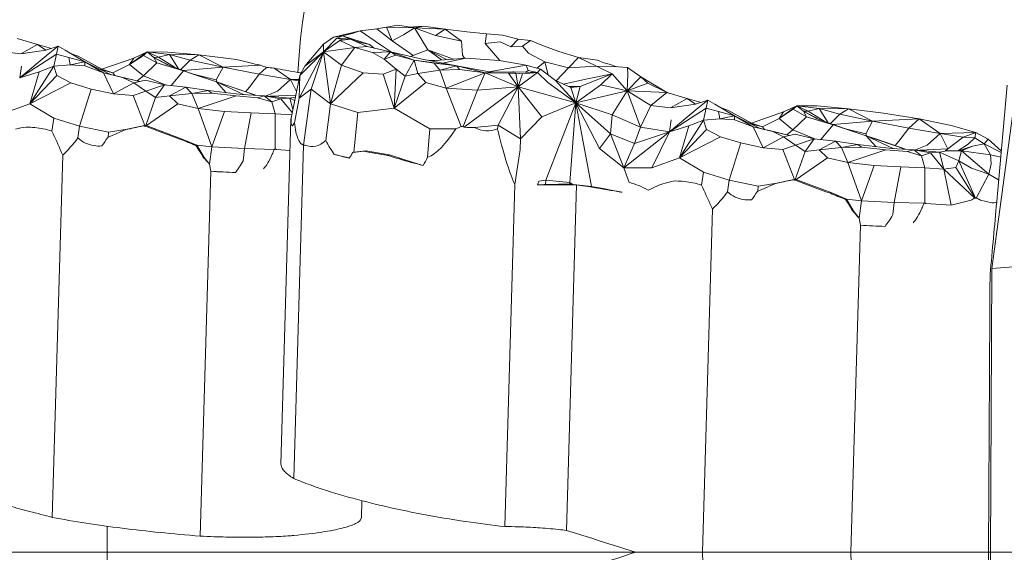
# Model space of a CAD drawing. Units: millimetres. Extents: x 38636 to 153535, y -3073 to 10955.
# Drawn here: x 52194 to 52442, y 3278 to 3412 of the extents above; entities that cross this region are included whole.
import ezdxf

# ---------------------------------------------------------------- set-up
doc = ezdxf.new("R2010")
doc.units = ezdxf.units.MM

# ---------------------------------------------------------------- blocks, each defined once
blk = doc.blocks.new('A$C2554226A')
at = {"color": 0, "linetype": 'Continuous', "lineweight": 0}
for p, q in [((79832, 46659.36), (79829, 46658.92)), ((79829.51, 46658.98), (79832, 46659.36)), ((79832, 46659.36), (79834.79, 46659.89)), ((79833.41, 46655.93), (79832, 46659.36)), ((79832, 46659.36), (79839.05, 46659.2)), ((79839.05, 46659.2), (79834.79, 46659.89)), ((79836.29, 46657.47), (79839.05, 46659.2)), ((79837.57, 46659.44), (79841.32, 46659.69)), ((79841.32, 46659.69), (79839.05, 46659.2)), ((79839.05, 46659.2), (79844.29, 46657.32)), ((79842.38, 46653.74), (79839.05, 46659.2)), ((79846.74, 46658.87), (79839.05, 46659.2)), ((79846.74, 46658.87), (79841.32, 46659.69)), ((79818.61, 46656.91), (79816.12, 46655.1)), ((79816.12, 46653.16), (79819.51, 46656.64)), ((79825.31, 46658.46), (79818.61, 46656.91)), ((79820.93, 46657.18), (79818.61, 46656.91)), ((79819.51, 46656.64), (79820.93, 46657.18)), ((79821.01, 46656.23), (79819.51, 46656.64)), ((79822.93, 46656.39), (79819.51, 46656.64)), ((79823.33, 46657.81), (79820.93, 46657.18)), ((79820.93, 46657.18), (79827.67, 46655)), ((79822.93, 46656.39), (79820.93, 46657.18)), ((79823.33, 46657.81), (79825.31, 46658.46)), ((79829.51, 46658.98), (79825.31, 46658.46)), ((79830.5, 46654.97), (79825.31, 46658.46)), ((79829.51, 46658.98), (79833.41, 46655.93)), ((79836.29, 46657.47), (79833.41, 46655.93)), ((79844.29, 46657.32), (79846.74, 46658.87)), ((79850.82, 46655.92), (79844.29, 46657.32)), ((79850.82, 46655.92), (79846.74, 46658.87)), ((79846.74, 46658.87), (79852.19, 46658.2)), ((79857.17, 46657.7), (79852.19, 46658.2)), ((79857.17, 46657.7), (79856.83, 46655.28)), ((79861.19, 46657.41), (79857.17, 46657.7)), ((79861.19, 46657.41), (79865.07, 46656.39)), ((79744.19, 46655.05), (79739.03, 46656.51)), ((79740, 46652.71), (79744.19, 46655.05)), ((79744.19, 46655.05), (79746.25, 46653.61)), ((79747.67, 46654.06), (79744.19, 46655.05)), ((79746.25, 46653.61), (79749.37, 46654.59)), ((79749.37, 46654.59), (79746.88, 46652.61)), ((79748.92, 46652.57), (79749.37, 46654.59)), ((79749.37, 46654.59), (79751.12, 46653.6)), ((79816.12, 46655.1), (79811.45, 46649.63)), ((79820.26, 46656.01), (79816.12, 46653.16)), ((79816.12, 46655.1), (79816.12, 46653.16)), ((79816.12, 46653.16), (79823.99, 46654.29)), ((79820.26, 46656.01), (79822.93, 46656.39)), ((79821.01, 46656.23), (79820.26, 46656.01)), ((79820.26, 46656.01), (79823.99, 46654.29)), ((79823.99, 46654.29), (79820.63, 46649.82)), ((79822.93, 46656.39), (79821.01, 46656.23)), ((79825.08, 46655.61), (79822.93, 46656.39)), ((79822.93, 46656.39), (79827.15, 46654.52)), ((79823.99, 46654.29), (79827.15, 46654.52)), ((79823.99, 46654.29), (79828.46, 46653.03)), ((79825.08, 46655.61), (79827.67, 46655)), ((79827.15, 46654.52), (79832.95, 46653.16)), ((79828.87, 46654.12), (79827.67, 46655)), ((79830.5, 46654.97), (79833.24, 46653.09)), ((79838.69, 46652.27), (79833.41, 46655.93)), ((79850.82, 46655.92), (79851.13, 46652.37)), ((79860.54, 46655.69), (79856.83, 46655.28)), ((79856.83, 46655.28), (79860.49, 46651.01)), ((79860.54, 46655.69), (79863.26, 46654.43)), ((79863.26, 46654.43), (79865.07, 46656.39)), ((79866.17, 46654.58), (79863.26, 46654.43)), ((79868.23, 46656.02), (79865.07, 46656.39)), ((79866.17, 46654.58), (79868.23, 46656.02)), ((79866.17, 46654.58), (79867.7, 46652.85)), ((79868.23, 46656.02), (79871.06, 46654.86)), ((79875.37, 46653.25), (79871.06, 46654.86)), ((79740, 46652.71), (79734.99, 46653.28)), ((79746.88, 46652.61), (79739.68, 46646.63)), ((79739.68, 46646.63), (79748.92, 46652.57)), ((79746.25, 46653.61), (79740, 46652.71)), ((79748.92, 46652.57), (79748.26, 46649.56)), ((79752.05, 46651.79), (79748.92, 46652.57)), ((79751.12, 46653.6), (79756.06, 46650.7)), ((79756.06, 46650.7), (79752.05, 46651.79)), ((79752.41, 46649.93), (79752.05, 46651.79)), ((79754.43, 46652.1), (79752.5, 46652.79)), ((79754.43, 46652.1), (79760.36, 46648.83)), ((79760.36, 46648.83), (79768.42, 46651.64)), ((79767.29, 46650.01), (79771.79, 46653.17)), ((79767.29, 46650.01), (79770.84, 46652.31)), ((79768.42, 46651.64), (79767.29, 46650.01)), ((79771.79, 46653.17), (79768.42, 46651.64)), ((79770.84, 46652.31), (79771.79, 46653.17)), ((79770.84, 46652.31), (79774.17, 46650.44)), ((79771.79, 46653.17), (79774.6, 46651.83)), ((79771.79, 46653.17), (79773.44, 46651.81)), ((79771.79, 46653.17), (79777.37, 46652.51)), ((79776.86, 46653.15), (79771.79, 46653.17)), ((79774.6, 46651.83), (79773.44, 46651.81)), ((79777.57, 46649.69), (79773.44, 46651.81)), ((79773.44, 46651.81), (79776.86, 46649.95)), ((79774.17, 46650.44), (79773.44, 46651.81)), ((79774.6, 46651.83), (79777.37, 46652.51)), ((79774.6, 46651.83), (79778.6, 46649.32)), ((79776.86, 46653.15), (79784.73, 46652.42)), ((79779.68, 46648.93), (79777.37, 46652.51)), ((79777.37, 46652.51), (79782.61, 46651.09)), ((79784.73, 46652.42), (79777.37, 46652.51)), ((79782.61, 46651.09), (79784.73, 46652.42)), ((79790.84, 46649.33), (79784.73, 46652.42)), ((79793.57, 46651.32), (79784.73, 46652.42)), ((79816.12, 46653.16), (79810.02, 46641.58)), ((79816.12, 46653.16), (79810.14, 46647.23)), ((79811.45, 46649.63), (79816.12, 46653.16)), ((79813, 46643.84), (79816.12, 46653.16)), ((79816.12, 46653.16), (79820.63, 46649.82)), ((79816.12, 46653.16), (79817.9, 46640.08)), ((79832.95, 46653.16), (79828.46, 46653.03)), ((79831.36, 46651.34), (79828.46, 46653.03)), ((79831.36, 46651.34), (79832.95, 46653.16)), ((79831.36, 46651.34), (79834.33, 46652.36)), ((79840.95, 46651.37), (79832.95, 46653.16)), ((79832.95, 46653.16), (79838.97, 46651.07)), ((79834.33, 46652.36), (79832.95, 46653.16)), ((79838.97, 46651.07), (79834.33, 46652.36)), ((79837.99, 46652.03), (79838.69, 46652.27)), ((79842.38, 46653.74), (79838.69, 46652.27)), ((79847.07, 46651.25), (79842.38, 46653.74)), ((79845.83, 46651.15), (79842.38, 46653.74)), ((79842.38, 46653.74), (79848.79, 46651.38)), ((79843.37, 46650.95), (79851.9, 46651.63)), ((79851.9, 46651.63), (79846.06, 46650.37)), ((79851.61, 46651.61), (79851.13, 46652.37)), ((79860.32, 46651.04), (79851.9, 46651.63)), ((79871.79, 46650.66), (79867.7, 46652.85)), ((79875.37, 46653.25), (79880.31, 46651.8)), ((79880.31, 46651.8), (79877.73, 46649.18)), ((79884.81, 46649.58), (79880.31, 46651.8)), ((79885.05, 46651.13), (79880.31, 46651.8)), ((79739.68, 46646.63), (79740.12, 46649.62)), ((79742.26, 46640.12), (79748.26, 46649.56)), ((79748.26, 46649.56), (79744.56, 46648.13)), ((79748.26, 46649.56), (79752.41, 46649.93)), ((79748.26, 46649.56), (79749.04, 46647.27)), ((79752.41, 46649.93), (79756.06, 46650.7)), ((79752.41, 46649.93), (79756.05, 46649.7)), ((79756.06, 46650.7), (79756.05, 46649.7)), ((79756.05, 46649.7), (79760.78, 46647.92)), ((79762.37, 46647.54), (79756.06, 46650.7)), ((79756.06, 46650.7), (79760.78, 46647.92)), ((79767.29, 46650.01), (79763.12, 46647.93)), ((79770.8, 46647.14), (79767.29, 46650.01)), ((79774.17, 46650.44), (79770.8, 46647.14)), ((79780.87, 46648.38), (79774.17, 46650.44)), ((79776.86, 46649.95), (79783.55, 46647.52)), ((79782.61, 46651.09), (79780.25, 46648.72)), ((79790.84, 46649.33), (79780.81, 46648.52)), ((79782.61, 46651.09), (79790.84, 46649.33)), ((79790.84, 46649.33), (79789.1, 46646.13)), ((79800.29, 46649.81), (79790.84, 46649.33)), ((79799.94, 46647.58), (79790.84, 46649.33)), ((79793.57, 46651.32), (79795.01, 46651.1)), ((79801.8, 46649.27), (79799.94, 46647.58)), ((79811.45, 46649.63), (79810.14, 46647.23)), ((79820.63, 46649.82), (79817.9, 46640.08)), ((79826.08, 46647.94), (79820.63, 46649.82)), ((79831.36, 46651.34), (79834.39, 46648.83)), ((79836.65, 46647.11), (79838.97, 46651.07)), ((79849.64, 46649.67), (79838.97, 46651.07)), ((79838.97, 46651.07), (79844, 46650.38)), ((79838.97, 46651.07), (79839.88, 46647.71)), ((79840.95, 46651.37), (79849.64, 46649.67)), ((79844.1, 46651.01), (79842.52, 46651.06)), ((79843.37, 46650.95), (79843.02, 46650.97)), ((79843.3, 46650.91), (79843.37, 46650.95)), ((79844, 46650.38), (79849.64, 46649.67)), ((79845.36, 46648.55), (79844, 46650.38)), ((79849.64, 46649.67), (79845.36, 46648.55)), ((79858.32, 46648.07), (79849.64, 46649.67)), ((79849.64, 46649.67), (79856.83, 46647.88)), ((79850.35, 46648.71), (79849.64, 46649.67)), ((79867.09, 46649.88), (79857.71, 46648.19)), ((79860.32, 46651.04), (79867.09, 46649.88)), ((79867.09, 46649.88), (79867.62, 46648.53)), ((79870.68, 46648.87), (79867.09, 46649.88)), ((79871.79, 46650.66), (79869.79, 46649.12)), ((79872.63, 46647.37), (79871.79, 46650.66)), ((79871.79, 46650.66), (79877.73, 46649.18)), ((79877.73, 46649.18), (79874.68, 46645.87)), ((79884.81, 46649.58), (79877.73, 46649.18)), ((79884.81, 46649.58), (79888.72, 46647.68)), ((79890.27, 46649.43), (79884.81, 46649.58)), ((79886.64, 46650.45), (79885.05, 46651.13)), ((79886.64, 46650.45), (79887.98, 46650.09)), ((79887.98, 46650.09), (79889.9, 46649.44)), ((79892.64, 46649.29), (79890.27, 46649.43)), ((79892.64, 46649.29), (79892.66, 46647.68)), ((79892.64, 46649.29), (79895.94, 46646.89)), ((79739.68, 46646.63), (79744.56, 46648.13)), ((79744.56, 46648.13), (79742.26, 46640.12)), ((79749.04, 46647.27), (79742.26, 46640.12)), ((79752.55, 46645.37), (79749.04, 46647.27)), ((79760.36, 46648.83), (79759.58, 46648.94)), ((79759.98, 46648.74), (79763.12, 46647.93)), ((79763.12, 46647.93), (79760.36, 46648.83)), ((79769.93, 46645.73), (79760.78, 46647.92)), ((79765.56, 46646.77), (79760.78, 46647.92)), ((79760.78, 46647.92), (79763.29, 46642.6)), ((79763.12, 46647.93), (79763.61, 46647.25)), ((79769.93, 46645.73), (79765.56, 46646.77)), ((79768.42, 46645.4), (79765.56, 46646.77)), ((79769.28, 46645.89), (79770.8, 46647.14)), ((79770.8, 46647.14), (79776.5, 46644.82)), ((79777.76, 46644.69), (79780.87, 46648.38)), ((79780.87, 46648.38), (79789.21, 46645.65)), ((79783.55, 46647.52), (79780.87, 46648.38)), ((79789.1, 46646.13), (79783.38, 46647.59)), ((79789.21, 46645.65), (79783.55, 46647.52)), ((79797.47, 46644.33), (79799.94, 46647.58)), ((79799.94, 46647.58), (79807.81, 46646.2)), ((79807.81, 46646.2), (79803.69, 46649.09)), ((79810.14, 46647.23), (79807.96, 46636.52)), ((79810.02, 46641.58), (79810.14, 46647.23)), ((79817.9, 46640.08), (79826.08, 46647.94)), ((79826.08, 46647.94), (79831.11, 46647.6)), ((79834.39, 46648.83), (79831.11, 46647.6)), ((79831.11, 46647.6), (79833.94, 46639.03)), ((79833.94, 46639.03), (79834.39, 46648.83)), ((79836.65, 46647.11), (79833.94, 46639.03)), ((79834.39, 46648.83), (79836.65, 46647.11)), ((79839.88, 46647.71), (79836.65, 46647.11)), ((79845.36, 46648.55), (79839.88, 46647.71)), ((79839.88, 46647.71), (79841.83, 46645.5)), ((79845.36, 46648.55), (79850.35, 46648.71)), ((79846.98, 46644.04), (79845.36, 46648.55)), ((79846.98, 46644.04), (79856.83, 46647.88)), ((79850.35, 46648.71), (79856.83, 46647.88)), ((79856.83, 46647.88), (79854.88, 46643.58)), ((79856.83, 46647.88), (79858.32, 46648.07)), ((79862.68, 46647.84), (79856.83, 46647.88)), ((79865.07, 46644.36), (79856.83, 46647.88)), ((79863.91, 46648.14), (79858.32, 46648.07)), ((79864.54, 46647.86), (79862.68, 46647.84)), ((79862.68, 46647.84), (79865.07, 46644.36)), ((79863.74, 46648.14), (79863.97, 46648.28)), ((79863.91, 46648.14), (79869.94, 46647.98)), ((79864.54, 46647.86), (79866.23, 46647.64)), ((79865.07, 46644.36), (79864.54, 46647.86)), ((79865.07, 46644.36), (79869.94, 46647.98)), ((79865.07, 46644.36), (79866.23, 46647.64)), ((79866.23, 46647.64), (79869.94, 46647.98)), ((79867.62, 46648.53), (79866.99, 46648.06)), ((79869.94, 46647.98), (79867.62, 46648.53)), ((79870.68, 46648.87), (79869.94, 46647.98)), ((79869.94, 46647.98), (79872.59, 46645.52)), ((79874.47, 46645.96), (79870.68, 46648.87)), ((79880.73, 46644.47), (79888.72, 46647.68)), ((79888.72, 46647.68), (79882.57, 46646.39)), ((79885.88, 46644.89), (79888.72, 46647.68)), ((79888.72, 46647.68), (79892.49, 46643.4)), ((79892.66, 46647.68), (79892.49, 46643.4)), ((79892.49, 46643.4), (79895.94, 46646.89)), ((79897.71, 46645.35), (79895.94, 46646.89)), ((79895.94, 46646.89), (79901.38, 46643.6)), ((79742.26, 46640.12), (79752.55, 46645.37)), ((79752.55, 46645.37), (79757.67, 46643.83)), ((79763.29, 46642.6), (79768.42, 46645.4)), ((79768.42, 46645.4), (79771.32, 46646.04)), ((79771.45, 46643.27), (79768.42, 46645.4)), ((79776.1, 46644.87), (79771.32, 46646.04)), ((79776.1, 46644.87), (79771.45, 46643.27)), ((79773.85, 46641.7), (79776.1, 46644.87)), ((79776.1, 46644.87), (79781.51, 46644.29)), ((79777.37, 46642.1), (79781.51, 46644.29)), ((79781.51, 46644.29), (79787.14, 46643.43)), ((79783.01, 46642.71), (79781.51, 46644.29)), ((79789.28, 46645.62), (79789.1, 46646.13)), ((79789.21, 46645.65), (79791.87, 46644.76)), ((79791.64, 46642.92), (79789.21, 46645.65)), ((79799.05, 46642.27), (79789.21, 46645.65)), ((79795.99, 46642.44), (79789.21, 46645.65)), ((79791.87, 46644.76), (79799.07, 46642.27)), ((79797.47, 46644.33), (79796.46, 46643.17)), ((79807.81, 46646.2), (79804.54, 46643.31)), ((79809.94, 46646.27), (79807.81, 46646.2)), ((79809.31, 46643.18), (79807.81, 46646.2)), ((79809.87, 46645.89), (79807.81, 46646.2)), ((79841.83, 46645.5), (79833.94, 46639.03)), ((79846.98, 46644.04), (79841.83, 46645.5)), ((79851.55, 46634.23), (79865.07, 46644.36)), ((79865.07, 46644.36), (79854.88, 46643.58)), ((79860.05, 46634.75), (79865.07, 46644.36)), ((79865.07, 46644.36), (79879.58, 46640.39)), ((79865.07, 46644.36), (79871.03, 46636.86)), ((79865.07, 46644.36), (79865.71, 46631.3)), ((79879.58, 46640.39), (79872.59, 46645.52)), ((79874.47, 46645.96), (79878.34, 46644.2)), ((79879.58, 46640.39), (79874.47, 46645.96)), ((79882.57, 46646.39), (79876.39, 46645.09)), ((79877.77, 46644.46), (79880.73, 46644.47)), ((79880.73, 46644.47), (79878.21, 46644.26)), ((79880.73, 46644.47), (79878.34, 46644.2)), ((79878.34, 46644.2), (79879.58, 46640.39)), ((79885.88, 46644.89), (79879.58, 46640.39)), ((79880.73, 46644.47), (79879.58, 46640.39)), ((79892.49, 46643.4), (79885.88, 46644.89)), ((79892.49, 46643.4), (79897.71, 46645.35)), ((79897.71, 46645.35), (79902.48, 46642.93)), ((79985.68, 46617.51), (79988.18, 46644.79)), ((79757.67, 46643.83), (79754.71, 46634.47)), ((79763.29, 46642.6), (79757.67, 46643.83)), ((79768.27, 46642.23), (79763.29, 46642.6)), ((79771.45, 46643.27), (79768.27, 46642.23)), ((79768.27, 46642.23), (79771.19, 46634.67)), ((79773.85, 46641.7), (79771.38, 46634.66)), ((79771.45, 46643.27), (79773.85, 46641.7)), ((79777.37, 46642.1), (79773.85, 46641.7)), ((79777.37, 46642.1), (79783.01, 46642.71)), ((79777.37, 46642.1), (79779.51, 46640.13)), ((79787.14, 46643.43), (79783.01, 46642.71)), ((79783.01, 46642.71), (79788.03, 46642.77)), ((79784.59, 46638.9), (79783.01, 46642.71)), ((79784.59, 46638.9), (79794.15, 46642.09)), ((79795.7, 46642.45), (79787.14, 46643.43)), ((79788.03, 46642.77), (79787.14, 46643.43)), ((79788.03, 46642.77), (79794.15, 46642.09)), ((79794.15, 46642.09), (79799.54, 46641.66)), ((79795.7, 46642.45), (79801.17, 46642.15)), ((79799.54, 46641.66), (79801.17, 46642.15)), ((79807.64, 46641.5), (79801.17, 46642.15)), ((79801.17, 46642.15), (79803.11, 46640.59)), ((79805.41, 46641.4), (79801.17, 46642.15)), ((79801.66, 46642.1), (79804.54, 46643.31)), ((79809.14, 46642.31), (79802.68, 46642)), ((79807.64, 46641.5), (79809.03, 46641.79)), ((79810.02, 46641.58), (79813, 46643.84)), ((79813, 46643.84), (79811.12, 46629.73)), ((79817.9, 46640.08), (79813, 46643.84)), ((79846.98, 46644.04), (79854.88, 46643.58)), ((79846.98, 46644.04), (79850.78, 46634.41)), ((79854.88, 46643.58), (79851.24, 46634.41)), ((79879.58, 46640.39), (79892.49, 46643.4)), ((79888.79, 46637.38), (79892.49, 46643.4)), ((79902.48, 46642.93), (79892.49, 46643.4)), ((79898.45, 46639.7), (79892.49, 46643.4)), ((79892.49, 46643.4), (79895.88, 46634.28)), ((79902.48, 46642.93), (79898.45, 46639.7)), ((79901.38, 46643.6), (79903.04, 46642.77)), ((79907.64, 46641.47), (79902.48, 46642.93)), ((79990.18, 46642.04), (79984.28, 46598.71)), ((79735.27, 46637.59), (79742.26, 46640.12)), ((79742.26, 46640.12), (79748.27, 46636.48)), ((79779.51, 46640.13), (79771.61, 46634.63)), ((79784.59, 46638.9), (79779.51, 46640.13)), ((79803.11, 46640.59), (79799.54, 46641.66)), ((79803.11, 46640.59), (79805.41, 46641.4)), ((79803.11, 46640.59), (79804, 46637.58)), ((79807.64, 46641.5), (79805.41, 46641.4)), ((79805.41, 46641.4), (79808.25, 46637.95)), ((79808.86, 46640.96), (79807.64, 46641.5)), ((79808.4, 46638.71), (79807.64, 46641.5)), ((79808.81, 46635.31), (79810.02, 46641.58)), ((79816.73, 46630.92), (79817.9, 46640.08)), ((79817.9, 46640.08), (79824.72, 46637.94)), ((79871.03, 46636.86), (79879.58, 46640.39)), ((79872.07, 46620.91), (79879.58, 46640.39)), ((79878.09, 46620.34), (79879.58, 46640.39)), ((79879.58, 46640.39), (79888.79, 46637.38)), ((79879.58, 46640.39), (79888.36, 46632.54)), ((79885.6, 46628.91), (79879.58, 46640.39)), ((79879.58, 46640.39), (79883.57, 46619.3)), ((79895.88, 46634.28), (79898.45, 46639.7)), ((79903.45, 46639.13), (79898.45, 46639.7)), ((79903.45, 46639.13), (79907.64, 46641.47)), ((79909.7, 46640.04), (79903.45, 46639.13)), ((79907.64, 46641.47), (79909.7, 46640.04)), ((79911.12, 46640.49), (79907.64, 46641.47)), ((79909.7, 46640.04), (79912.83, 46641.02)), ((79912.83, 46641.02), (79910.33, 46639.04)), ((79912.38, 46639), (79912.83, 46641.02)), ((79912.83, 46641.02), (79914.58, 46640.02)), ((79914.58, 46640.02), (79919.51, 46637.13)), ((79917.89, 46638.52), (79915.96, 46639.21)), ((79930.74, 46636.44), (79935.25, 46639.59)), ((79935.25, 46639.59), (79931.88, 46638.06)), ((79934.3, 46638.73), (79935.25, 46639.59)), ((79935.25, 46639.59), (79938.05, 46638.26)), ((79935.25, 46639.59), (79936.9, 46638.24)), ((79935.25, 46639.59), (79940.82, 46638.93)), ((79940.31, 46639.58), (79935.25, 46639.59)), ((79940.31, 46639.58), (79948.18, 46638.84)), ((79784.59, 46638.9), (79791.19, 46638.19)), ((79784.59, 46638.9), (79788.05, 46629.26)), ((79791.19, 46638.19), (79788.05, 46629.26)), ((79797.89, 46637.82), (79791.19, 46638.19)), ((79796.25, 46628.88), (79797.89, 46637.82)), ((79804, 46637.58), (79797.89, 46637.82)), ((79804, 46637.58), (79803.98, 46628.74)), ((79804, 46637.58), (79808.12, 46637.33)), ((79824.72, 46637.94), (79823.76, 46627.93)), ((79833.94, 46639.03), (79824.72, 46637.94)), ((79833.94, 46639.03), (79842.9, 46633.82)), ((79865.71, 46631.3), (79871.03, 46636.86)), ((79888.36, 46632.54), (79888.79, 46637.38)), ((79895.88, 46634.28), (79888.79, 46637.38)), ((79910.33, 46639.04), (79903.14, 46633.05)), ((79903.14, 46633.05), (79912.38, 46639)), ((79912.38, 46639), (79911.71, 46635.98)), ((79915.51, 46638.21), (79912.38, 46639)), ((79919.51, 46637.13), (79915.51, 46638.21)), ((79915.87, 46636.36), (79915.51, 46638.21)), ((79915.87, 46636.36), (79919.51, 46637.13)), ((79917.89, 46638.52), (79923.81, 46635.26)), ((79925.83, 46633.97), (79919.51, 46637.13)), ((79919.51, 46637.13), (79924.24, 46634.35)), ((79919.51, 46637.13), (79919.51, 46636.12)), ((79923.81, 46635.26), (79931.88, 46638.06)), ((79930.74, 46636.44), (79934.3, 46638.73)), ((79931.88, 46638.06), (79930.74, 46636.44)), ((79937.62, 46636.87), (79934.25, 46633.56)), ((79934.3, 46638.73), (79937.62, 46636.87)), ((79938.05, 46638.26), (79936.9, 46638.24)), ((79941.02, 46636.12), (79936.9, 46638.24)), ((79936.9, 46638.24), (79940.31, 46636.37)), ((79937.62, 46636.87), (79936.9, 46638.24)), ((79944.32, 46634.81), (79937.62, 46636.87)), ((79938.05, 46638.26), (79940.82, 46638.93)), ((79938.05, 46638.26), (79942.06, 46635.74)), ((79943.13, 46635.35), (79940.82, 46638.93)), ((79940.82, 46638.93), (79946.06, 46637.52)), ((79948.18, 46638.84), (79940.82, 46638.93)), ((79946.06, 46637.52), (79943.71, 46635.14)), ((79946.06, 46637.52), (79948.18, 46638.84)), ((79946.06, 46637.52), (79954.29, 46635.76)), ((79954.29, 46635.76), (79948.18, 46638.84)), ((79957.03, 46637.75), (79948.18, 46638.84)), ((79957.03, 46637.75), (79965.96, 46636.35)), ((79748.27, 46636.48), (79747.76, 46633.24)), ((79754.71, 46634.47), (79748.27, 46636.48)), ((79754.33, 46631.54), (79754.71, 46634.47)), ((79754.71, 46634.47), (79762.05, 46633)), ((79771.05, 46634.65), (79766.72, 46633.71)), ((79770.75, 46634.56), (79771.19, 46634.67)), ((79770.86, 46634.55), (79771.29, 46634.65)), ((79770.94, 46634.55), (79771.38, 46634.66)), ((79771.03, 46634.53), (79771.47, 46634.64)), ((79771.05, 46634.65), (79771.19, 46634.67)), ((79771.17, 46634.52), (79771.61, 46634.63)), ((79771.29, 46634.65), (79771.19, 46634.67)), ((79771.29, 46634.65), (79771.38, 46634.66)), ((79771.47, 46634.64), (79771.38, 46634.66)), ((79771.47, 46634.64), (79771.61, 46634.63)), ((79771.77, 46634.57), (79771.61, 46634.63)), ((79771.77, 46634.57), (79780.58, 46631.26)), ((79805.41, 46549.43), (79807.94, 46636.17)), ((79854.14, 46634.15), (79860.05, 46634.75)), ((79860.05, 46634.75), (79859.89, 46633.86)), ((79865.71, 46631.3), (79860.05, 46634.75)), ((79895.88, 46634.28), (79894.37, 46630.14)), ((79903.14, 46633.05), (79895.88, 46634.28)), ((79903.14, 46633.05), (79903.57, 46636.05)), ((79903.14, 46633.05), (79908.02, 46634.55)), ((79905.71, 46626.54), (79911.71, 46635.98)), ((79908.02, 46634.55), (79905.71, 46626.54)), ((79911.71, 46635.98), (79908.02, 46634.55)), ((79911.71, 46635.98), (79915.87, 46636.36)), ((79911.71, 46635.98), (79912.5, 46633.69)), ((79915.87, 46636.36), (79919.51, 46636.12)), ((79919.51, 46636.12), (79924.24, 46634.35)), ((79923.81, 46635.26), (79923.03, 46635.37)), ((79923.43, 46635.17), (79926.58, 46634.36)), ((79926.58, 46634.36), (79923.81, 46635.26)), ((79933.38, 46632.16), (79924.24, 46634.35)), ((79929.01, 46633.2), (79924.24, 46634.35)), ((79924.24, 46634.35), (79926.75, 46629.03)), ((79930.74, 46636.44), (79926.58, 46634.36)), ((79926.58, 46634.36), (79927.06, 46633.67)), ((79934.25, 46633.56), (79930.74, 46636.44)), ((79940.31, 46636.37), (79947, 46633.95)), ((79941.22, 46631.12), (79944.32, 46634.81)), ((79954.29, 46635.76), (79944.26, 46634.94)), ((79944.32, 46634.81), (79952.66, 46632.07)), ((79947, 46633.95), (79944.32, 46634.81)), ((79954.29, 46635.76), (79952.55, 46632.56)), ((79965.96, 46636.35), (79954.29, 46635.76)), ((79963.4, 46634.01), (79954.29, 46635.76)), ((79965.96, 46636.35), (79963.4, 46634.01)), ((79971.26, 46632.63), (79965.96, 46636.35)), ((79974.09, 46634.69), (79965.96, 46636.35)), ((79974.09, 46634.69), (79980.27, 46632.93)), ((79762.05, 46633), (79761.92, 46631.67)), ((79766.72, 46633.71), (79762.05, 46633)), ((79766.4, 46633.63), (79766.72, 46633.71)), ((79842.9, 46633.82), (79842.33, 46626.66)), ((79849.39, 46633.83), (79842.9, 46633.82)), ((79888.36, 46632.54), (79885.6, 46628.91)), ((79894.37, 46630.14), (79888.36, 46632.54)), ((79891.67, 46624.02), (79888.36, 46632.54)), ((79903.14, 46633.05), (79891.67, 46624.02)), ((79894.37, 46630.14), (79903.14, 46633.05)), ((79898.73, 46624.02), (79903.14, 46633.05)), ((79912.5, 46633.69), (79905.71, 46626.54)), ((79905.71, 46626.54), (79916, 46631.8)), ((79916, 46631.8), (79912.5, 46633.69)), ((79916, 46631.8), (79921.12, 46630.26)), ((79926.75, 46629.03), (79931.88, 46631.82)), ((79933.38, 46632.16), (79929.01, 46633.2)), ((79931.88, 46631.82), (79929.01, 46633.2)), ((79931.88, 46631.82), (79934.77, 46632.46)), ((79934.91, 46629.7), (79931.88, 46631.82)), ((79932.73, 46632.31), (79934.25, 46633.56)), ((79934.25, 46633.56), (79939.95, 46631.25)), ((79939.56, 46631.29), (79934.77, 46632.46)), ((79952.55, 46632.56), (79946.83, 46634.01)), ((79952.66, 46632.07), (79947, 46633.95)), ((79952.74, 46632.05), (79952.55, 46632.56)), ((79952.66, 46632.07), (79955.33, 46631.19)), ((79955.09, 46629.34), (79952.66, 46632.07)), ((79962.51, 46628.69), (79952.66, 46632.07)), ((79959.44, 46628.86), (79952.66, 46632.07)), ((79960.92, 46630.75), (79963.4, 46634.01)), ((79963.4, 46634.01), (79971.26, 46632.63)), ((79971.26, 46632.63), (79968, 46629.73)), ((79980.27, 46632.93), (79971.26, 46632.63)), ((79973.19, 46628.77), (79971.26, 46632.63)), ((79977.08, 46631.75), (79971.26, 46632.63)), ((79980.27, 46632.93), (79977.08, 46631.75)), ((79980.27, 46632.93), (79980.02, 46631.52)), ((79983.32, 46631.23), (79980.27, 46632.93)), ((79780.58, 46631.26), (79784.22, 46629.69)), ((79784.01, 46629.64), (79784.22, 46629.69)), ((79788.05, 46629.26), (79784.22, 46629.69)), ((79786.07, 46626.6), (79784.22, 46629.69)), ((79808.67, 46545.83), (79811.12, 46629.73)), ((79810.77, 46629.92), (79810.38, 46630.13)), ((79811.12, 46629.73), (79810.77, 46629.92)), ((79865.62, 46628.53), (79865.71, 46631.3)), ((79891.67, 46624.02), (79894.37, 46630.14)), ((79921.12, 46630.26), (79918.16, 46620.9)), ((79926.75, 46629.03), (79921.12, 46630.26)), ((79934.91, 46629.7), (79931.72, 46628.66)), ((79939.56, 46631.29), (79934.91, 46629.7)), ((79934.91, 46629.7), (79937.31, 46628.12)), ((79937.31, 46628.12), (79939.56, 46631.29)), ((79939.56, 46631.29), (79944.97, 46630.72)), ((79940.82, 46628.53), (79944.97, 46630.72)), ((79944.97, 46630.72), (79950.59, 46629.86)), ((79946.47, 46629.13), (79944.97, 46630.72)), ((79950.59, 46629.86), (79946.47, 46629.13)), ((79959.15, 46628.88), (79950.59, 46629.86)), ((79951.48, 46629.19), (79950.59, 46629.86)), ((79955.33, 46631.19), (79962.52, 46628.69)), ((79960.92, 46630.75), (79959.92, 46629.59)), ((79965.11, 46628.53), (79968, 46629.73)), ((79973.19, 46628.77), (79977.08, 46631.75)), ((79975.71, 46628.32), (79978.34, 46629.95)), ((79975.87, 46628.32), (79979.45, 46629.42)), ((79979.45, 46629.42), (79976.62, 46628.32)), ((79980.02, 46631.52), (79977.08, 46631.75)), ((79980.02, 46631.52), (79978.34, 46629.95)), ((79979.45, 46629.42), (79982.36, 46630.07)), ((79982.36, 46630.07), (79980.02, 46631.52)), ((79983.32, 46631.23), (79982.36, 46630.07)), ((79983.96, 46627.32), (79982.36, 46630.07)), ((79982.36, 46630.07), (79986.63, 46627.83)), ((79986.67, 46628.27), (79983.32, 46631.23)), ((79747.87, 46536.07), (79750.53, 46627.21)), ((79787.46, 46624.95), (79788.05, 46629.26)), ((79788.05, 46629.26), (79796.25, 46628.88)), ((79796.25, 46628.88), (79795.93, 46625.8)), ((79803.76, 46628.66), (79796.25, 46628.88)), ((79804.22, 46628.63), (79807.71, 46628.37)), ((79822.17, 46626.61), (79818.81, 46627.4)), ((79823.53, 46627.88), (79823.76, 46627.93)), ((79826.77, 46628.27), (79823.76, 46627.93)), ((79826.35, 46628.18), (79826.77, 46628.27)), ((79832.73, 46627.26), (79826.77, 46628.27)), ((79832.22, 46627.15), (79832.73, 46627.26)), ((79832.73, 46627.26), (79838.44, 46625.42)), ((79885.6, 46628.91), (79891.67, 46624.02)), ((79931.72, 46628.66), (79926.75, 46629.03)), ((79931.72, 46628.66), (79934.64, 46621.09)), ((79937.31, 46628.12), (79934.83, 46621.08)), ((79940.82, 46628.53), (79937.31, 46628.12)), ((79940.82, 46628.53), (79946.47, 46629.13)), ((79940.82, 46628.53), (79942.97, 46626.56)), ((79946.47, 46629.13), (79951.48, 46629.19)), ((79948.05, 46625.32), (79946.47, 46629.13)), ((79948.05, 46625.32), (79957.61, 46628.52)), ((79951.48, 46629.19), (79957.61, 46628.52)), ((79957.61, 46628.52), (79962.99, 46628.09)), ((79959.15, 46628.88), (79964.62, 46628.58)), ((79962.99, 46628.09), (79964.62, 46628.58)), ((79966.56, 46627.01), (79962.99, 46628.09)), ((79971.09, 46627.93), (79964.62, 46628.58)), ((79964.62, 46628.58), (79966.56, 46627.01)), ((79968.87, 46627.82), (79964.62, 46628.58)), ((79973.19, 46628.77), (79966.13, 46628.42)), ((79966.56, 46627.01), (79968.87, 46627.82)), ((79966.56, 46627.01), (79967.45, 46624.01)), ((79971.09, 46627.93), (79968.87, 46627.82)), ((79968.87, 46627.82), (79972.24, 46623.71)), ((79971.09, 46627.93), (79972.93, 46628.31)), ((79975.99, 46625.73), (79971.09, 46627.93)), ((79972.24, 46623.71), (79971.09, 46627.93)), ((79973.19, 46628.77), (79972.51, 46628.22)), ((79972.93, 46628.31), (79976.62, 46628.32)), ((79976.62, 46628.32), (79975.99, 46625.73)), ((79976.62, 46628.32), (79983.96, 46627.32)), ((79976.62, 46628.32), (79983.56, 46622.43)), ((79986.52, 46626.67), (79983.96, 46627.32)), ((79983.96, 46627.32), (79984.09, 46625)), ((79785.96, 46626.57), (79786.07, 46626.6)), ((79787.46, 46624.95), (79786.07, 46626.6)), ((79787.44, 46624.94), (79787.46, 46624.95)), ((79787.46, 46624.95), (79787.76, 46623.13)), ((79822.62, 46626.5), (79822.17, 46626.61)), ((79838.44, 46625.42), (79841.21, 46624.62)), ((79898.73, 46624.02), (79905.71, 46626.54)), ((79905.71, 46626.54), (79911.73, 46622.9)), ((79942.97, 46626.56), (79935.06, 46621.05)), ((79948.05, 46625.32), (79942.97, 46626.56)), ((79948.05, 46625.32), (79954.64, 46624.62)), ((79948.05, 46625.32), (79951.5, 46615.68)), ((79954.64, 46624.62), (79951.5, 46615.68)), ((79961.35, 46624.24), (79954.64, 46624.62)), ((79975.99, 46625.73), (79975.25, 46624.06)), ((79975.99, 46625.73), (79979.16, 46623.91)), ((79980.16, 46616.38), (79975.99, 46625.73)), ((79983.56, 46622.43), (79984.09, 46625)), ((79785.08, 46531.36), (79787.76, 46623.13)), ((79790.6, 46623), (79787.76, 46623.13)), ((79793.95, 46622.85), (79790.6, 46623)), ((79891.67, 46624.02), (79898.73, 46624.02)), ((79891.67, 46624.02), (79893.04, 46620.36)), ((79911.73, 46622.9), (79911.22, 46619.66)), ((79918.16, 46620.9), (79911.73, 46622.9)), ((79959.7, 46615.31), (79961.35, 46624.24)), ((79967.45, 46624.01), (79961.35, 46624.24)), ((79967.45, 46624.01), (79967.43, 46615.16)), ((79967.45, 46624.01), (79972.24, 46623.71)), ((79972.24, 46623.71), (79975.25, 46624.06)), ((79979.99, 46616.41), (79972.24, 46623.71)), ((79974.04, 46614.58), (79972.24, 46623.71)), ((79975.25, 46624.06), (79980.09, 46616.42)), ((79983.56, 46622.43), (79979.16, 46623.91)), ((79980.38, 46616.41), (79983.56, 46622.43)), ((79986, 46621), (79983.56, 46622.43)), ((79861.73, 46533.74), (79864.25, 46619.79)), ((79869.95, 46619.76), (79871.6, 46619.78)), ((79872.07, 46620.91), (79870.27, 46620.64)), ((79871.6, 46619.78), (79871.63, 46619.78)), ((79871.63, 46619.78), (79871.99, 46619.8)), ((79871.99, 46619.8), (79872.07, 46620.91)), ((79872.33, 46619.81), (79871.99, 46619.8)), ((79872.07, 46620.91), (79878.09, 46620.34)), ((79878.07, 46619.95), (79872.33, 46619.81)), ((79877.26, 46532.78), (79879.8, 46619.74)), ((79878.09, 46620.34), (79878.07, 46619.95)), ((79878.07, 46619.95), (79878.83, 46619.85)), ((79878.83, 46619.85), (79878.09, 46620.34)), ((79879.8, 46619.74), (79878.83, 46619.85)), ((79883.57, 46619.3), (79879.8, 46619.74)), ((79917.78, 46617.96), (79918.16, 46620.9)), ((79918.16, 46620.9), (79925.5, 46619.43)), ((79925.5, 46619.43), (79925.38, 46618.1)), ((79930.17, 46620.14), (79925.5, 46619.43)), ((79929.85, 46620.06), (79930.17, 46620.14)), ((79934.5, 46621.08), (79930.17, 46620.14)), ((79934.21, 46620.99), (79934.64, 46621.09)), ((79934.31, 46620.98), (79934.75, 46621.08)), ((79934.39, 46620.98), (79934.83, 46621.08)), ((79934.49, 46620.96), (79934.93, 46621.06)), ((79934.5, 46621.08), (79934.64, 46621.09)), ((79934.62, 46620.95), (79935.06, 46621.05)), ((79934.75, 46621.08), (79934.64, 46621.09)), ((79934.75, 46621.08), (79934.83, 46621.08)), ((79934.93, 46621.06), (79934.83, 46621.08)), ((79934.93, 46621.06), (79935.06, 46621.05)), ((79935.23, 46620.99), (79935.06, 46621.05)), ((79935.23, 46620.99), (79944.03, 46617.69)), ((79883.57, 46619.3), (79884.45, 46619.14)), ((79884.45, 46619.14), (79886.49, 46618.78)), ((79886.49, 46618.78), (79890.95, 46617.93)), ((79891.29, 46617.86), (79890.95, 46617.93)), ((79944.03, 46617.69), (79947.68, 46616.12)), ((79985.61, 46616.64), (79985.68, 46617.51)), ((79947.46, 46616.07), (79947.68, 46616.12)), ((79951.5, 46615.68), (79947.68, 46616.12)), ((79949.53, 46613.02), (79947.68, 46616.12)), ((79950.91, 46611.38), (79951.5, 46615.68)), ((79951.5, 46615.68), (79959.7, 46615.31)), ((79959.7, 46615.31), (79959.38, 46612.23)), ((79967.21, 46615.08), (79959.7, 46615.31)), ((79967.67, 46615.06), (79974.04, 46614.58)), ((79979.04, 46615.86), (79974.04, 46614.58)), ((79981.39, 46615.89), (79984.27, 46615.19)), ((79985.61, 46616.64), (79985.5, 46615.35)), ((79911.46, 46527.28), (79913.98, 46613.64)), ((79949.42, 46613), (79949.53, 46613.02)), ((79950.91, 46611.38), (79949.53, 46613.02)), ((79948.81, 46527.28), (79951.21, 46609.56)), ((79950.89, 46611.37), (79950.91, 46611.38)), ((79950.91, 46611.38), (79951.21, 46609.56)), ((79954.05, 46609.43), (79951.21, 46609.56)), ((79957.41, 46609.28), (79954.05, 46609.43)), ((79983.93, 46527.28), (79984.28, 46598.71)), ((79984.28, 46598.71), (79990.83, 46599.17)), ((79983.48, 46527.28), (79983.76, 46587.73)), ((79825.65, 46535.96), (79825.77, 46540.26)), ((79761.65, 46527.28), (79761.65, 46533.84)), ((79761.65, 46527.28), (79676.49, 46527.28)), ((79761.65, 46527.28), (79676.49, 46527.28)), ((79894.61, 46527.28), (79761.65, 46527.28)), ((79894.61, 46527.28), (79761.65, 46527.28)), ((79761.65, 46527.28), (79761.65, 46520.71)), ((79911.46, 46527.28), (79913.98, 46440.91)), ((79948.81, 46527.28), (79951.21, 46444.99)), ((79983.48, 46527.28), (79983.93, 46527.28)), ((79983.48, 46527.28), (79983.76, 46466.82)), ((79983.48, 46527.28), (79983.93, 46527.28)), ((79983.93, 46527.28), (79990.48, 46527.28)), ((79983.93, 46527.28), (79984.28, 46455.84)), ((79983.93, 46527.28), (79990.48, 46527.28))]:
    blk.add_line(p, q, dxfattribs=at)
for centre, major_axis, ratio, start_param, end_param in [((80189.68, 46913), (675.28, -12.64), 0.486971, -2.176255, -2.17353), ((80047.37, 46837.26), (542.58, 46.89), 0.348654, -2.05316, -2.052471), ((79397.47, 44011.01), (-348.13, -2623.25), 0.079095, -3.121313, -3.108775), ((79825.21, 46647.41), (115.54, 25.54), 0.007504, -2.106503, -2.064579), ((79782.27, 46637.22), (48.12, 6.25), 0.024368, -1.818496, -1.815574), ((79821.5, 46645.96), (-110.04, -8.87), 0.074793, 1.086578, 1.087431), ((79837.85, 46649.19), (130.56, -0.49), 0.132908, -2.107582, -2.106395), ((79793.68, 46639.12), (68.37, -21.27), 0.161313, -1.855795, -1.853278), ((79821.46, 46644.81), (-108.76, 29.7), 0.224939, 1.154052, 1.243968), ((79856.05, 46887.86), (-44.94, -258.17), 0.062372, -0.198414, -0.048343), ((79860.51, 46769.13), (-23.61, -136.77), 0.384998, 0.227472, 0.252055), ((79851.82, 46659.41), (25.85, 7.14), 0.926741, -1.860167, -1.84291), ((79392.35, 43835.75), (-326.64, -2826.02), 0.084585, 2.996105, 3.008799), ((79871.88, 47158.77), (-14.75, -525.46), 0.10732, -0.053468, 0.048599), ((79847.48, 47536.24), (-87.18, -907.37), 0.10053, -0.067629, -0.045691), ((79849.66, 47610.93), (-90.79, -981.4), 0.091967, -0.029838, 0.016675), ((79825.92, 46646.18), (114.37, -35.93), 0.247187, -1.903011, -1.867278), ((79909.83, 46677.33), (178.45, -255.77), 0.420703, -1.676447, -1.66472), ((79867.69, 47014.91), (-43.18, -391.53), 0.118799, -0.183809, -0.130882), ((79673.03, 46548.88), (10.89, 131.62), 0.697032, -0.877006, -0.870383), ((79794.43, 46697.88), (6.25, -69.91), 0.41319, 0.107957, 0.11415), ((79857.44, 46634.57), (57.79, 7.89), 0.043429, -2.203696, -2.144672), ((79856.67, 46633.13), (56.45, -5.02), 0.158057, -2.123633, -2.004517), ((79856.55, 46633.34), (-56.04, 12.23), 0.212861, 1.168702, 1.283741), ((79871.02, 46229.3), (-4.67, -428.89), 0.062102, -2.766799, -2.714545), ((79865.12, 46661.58), (149.34, -146.7), 0.38884, -1.723935, -1.71335), ((80835.37, 46941.88), (349.4, -2413.72), 0.444864, -1.50369, -1.502934), ((79802.65, 46981), (-11.79, -359.89), 0.083315, 0.101113, 0.164347), ((79856.7, 46630.41), (56.54, -6.56), 0.171007, -2.230284, -2.198673), ((79857.3, 46633.24), (57.04, -10.6), 0.203015, -1.874499, -1.81883), ((79872.68, 47186.15), (-41.34, -570.31), 0.088802, 0.182266, 0.201689), ((79893.71, 47006.91), (-28.31, -393.57), 0.056029, 0.184996, 0.196997), ((79882.12, 46614.2), (-27.6, 3.28), 0.165358, -1.150301, -1.094385), ((79882.31, 46616.16), (-27.75, 0.81), 0.126699, -1.476276, -1.161014), ((79636.77, 46596.21), (-341.96, 9.98), 0.126699, -2.406584, -2.357568), ((79562.92, 44065.86), (-347.25, -2555.11), 0.080632, -3.10345, -3.084501), ((79560.93, 43997.42), (-348.13, -2623.27), 0.079095, -3.121313, -3.108775), ((79555.8, 43822.1), (-326.65, -2826.1), 0.084584, 2.996107, 3.008801), ((79988.66, 46633.84), (115.54, 25.54), 0.007504, -2.106503, -2.064579), ((79939.9, 46622.31), (33.45, 4.25), 0.017719, -1.74824, -1.744099), ((79984.95, 46632.39), (-110.04, -8.87), 0.074793, 1.086578, 1.087431), ((79951.31, 46624.53), (58.55, -11.19), 0.116026, -1.841743, -1.840076), ((79959.34, 46626), (72.02, -22.06), 0.167732, -1.869347, -1.866944), ((79984.91, 46631.24), (-108.76, 29.7), 0.224939, 1.154052, 1.243968), ((80010.93, 47522.67), (-87.18, -907.38), 0.10053, -0.067628, -0.045691), ((79989.37, 46632.61), (114.37, -35.93), 0.247187, -1.903011, -1.867278), ((80013.11, 47597.36), (-90.79, -981.4), 0.091967, -0.029838, 0.016675), ((80073.28, 46663.75), (178.45, -255.77), 0.420703, -1.676447, -1.66472), ((79957.82, 46684.77), (6.32, -70.37), 0.411844, 0.107449, 0.113622), ((79942.18, 46746.59), (34.5, -131.65), 0.285212, 0.064928, 0.092352), ((79938.87, 46716.72), (44.86, -99.43), 0.297424, -0.116377, -0.113469), ((79814.64, 46955.88), (167.71, -338.65), 0.187302, -0.033076, -0.032156), ((79942.59, 46760.85), (43.02, -145.47), 0.173288, -0.180717, -0.14907), ((79942.59, 46760.85), (43.02, -145.47), 0.173288, -0.051006, -0.004311), ((79836.48, 46535.31), (10.89, 131.62), 0.697032, -0.877006, -0.870383), ((80028.57, 46648.01), (149.34, -146.7), 0.388839, -1.723935, -1.71335), ((79966.11, 46967.43), (-11.79, -359.89), 0.083315, 0.101113, 0.164347), ((80998.82, 46928.31), (349.4, -2413.72), 0.444864, -1.50369, -1.502934), ((79634.75, 46527.28), (342.26, 0), 0.000001, 0.629231, 0.708666), ((79981.88, 46527.28), (109.78, 0), 0.000001, -4.406392, -4.016015), ((79953.26, 46527.28), (30.04, 0), 0.000001, 0.918605, 1.719531), ((79935.78, 46527.28), (53.47, 0), 0.000001, 0.4687, 0.839248)]:
    blk.add_ellipse(centre, major_axis=major_axis, ratio=ratio, start_param=start_param, end_param=end_param, dxfattribs=at)
at = {"color": 0, "linetype": 'Continuous', "lineweight": 0, "extrusion": (0, 0, -1)}
for centre, major_axis, ratio, start_param, end_param in [((79981.2, 46821.44), (-399.71, -55.74), 0.416745, -1.053412, -1.048125), ((80296.11, 46797.83), (761.28, 17.49), 0.237718, 2.268571, 2.269415), ((79397.18, 44001.21), (346.26, 2632.92), 0.079863, -0.009975, 0.000103), ((79855.18, 46858.17), (47.15, 222.66), 0.013532, -3.067144, -3.049172), ((79856.29, 46896.25), (47.99, 261.88), 0.021912, -3.070468, -3.017554), ((79855.83, 46880.41), (47.59, 245.8), 0.021428, 3.06202, 3.201025), ((79867.24, 46661.14), (-29.29, 14.63), 0.951136, -1.509246, -1.498347), ((79395.6, 43946.92), (348.79, 2687.12), 0.077801, -0.004435, 0.016351), ((79821.56, 46648.17), (-111.02, -43.9), 0.064405, 1.028405, 1.076465), ((79873.46, 47212.76), (33.45, 586.5), 0.091964, 2.975482, 3.099159), ((79854.85, 46663.16), (-32.95, -2.9), 0.876007, -1.472484, -1.393989), ((79882.28, 47515.08), (10.3, 905.35), 0.059725, -2.952622, -2.910866), ((79846, 47485.59), (104.13, 862.28), 0.088134, 2.99228, 3.035134), ((79911.71, 46681.43), (212.28, 235.73), 0.272919, -2.027285, -2.018425), ((79848.41, 46628.05), (-40.56, 4.9), 0.166173, -0.425034, -0.375755), ((79866.07, 46959.48), (54.78, 329.78), 0.10218, 3.125945, 3.146687), ((79867.85, 47020.38), (55.06, 391.01), 0.091138, 3.038762, 3.169211), ((79806.97, 47129.08), (7.76, 506.26), 0.057671, 3.005535, 3.080026), ((79806.49, 47112.62), (7.38, 489.87), 0.059651, 2.985262, 3.00223), ((79806.64, 46641.87), (-7.05, 12.93), 0.816171, -2.361189, -2.344488), ((79856.64, 46630.06), (-56.49, 6.72), 0.165358, -0.911767, -0.856813), ((79905.66, 46655.01), (109.97, 121.07), 0.293065, -2.061058, -2.049281), ((79881.33, 47482.47), (9.5, 871.59), 0.062102, -2.999148, -2.956016), ((79792.32, 46626.85), (-30.01, 1.18), 0.131118, -1.630449, -1.423334), ((79560.77, 43992.13), (329.38, 2628.81), 0.087502, 0.012672, 0.034314), ((79560.64, 43987.67), (346.26, 2632.89), 0.079864, -0.009975, 0.000103), ((79559.06, 43933.35), (348.79, 2687.11), 0.077801, -0.004435, 0.016351), ((79985.01, 46634.59), (-111.02, -43.9), 0.064405, 1.028405, 1.076465), ((80009.45, 47472.01), (104.13, 862.28), 0.088134, 2.99228, 3.035134), ((80075.16, 46667.86), (212.28, 235.73), 0.272919, -2.027285, -2.018425), ((79969.95, 47099.04), (7.38, 489.87), 0.059651, 2.985261, 3.002229), ((79965.37, 46632.78), (-9.38, 18.64), 0.484391, -2.498694, -2.495803), ((79970.09, 46628.29), (-7.05, 12.93), 0.816171, -2.361189, -2.344488), ((79825.27, 46944.34), (-163.34, 329.07), 0.120197, -2.980508, -2.979578), ((79941.46, 46702.5), (-42.96, 84.99), 0.322994, -3.008119, -3.003157), ((79916.93, 45881.54), (77.91, 837.76), 0.000808, 0.503378, 0.546764), ((79970.43, 47115.51), (7.76, 506.26), 0.057671, 3.005535, 3.080026), ((79955.77, 46613.28), (-30.01, 1.18), 0.131118, -1.630449, -1.423334), ((79994.84, 48189.82), (14.04, 1946.52), 0.000432, 2.529108, 2.531802), ((79997.86, 48658.76), (17.08, 2421.07), 0.000407, 2.592074, 2.597152)]:
    blk.add_ellipse(centre, major_axis=major_axis, ratio=ratio, start_param=start_param, end_param=end_param, dxfattribs=at)
at = {"color": 0, "linetype": 'Continuous', "lineweight": 0}
for points in [[(79809.67, 46648.01), (79812.22, 46695.52), (79832.34, 46712.54), (79870.03, 46699.08)], [(79795.01, 46651.1), (79796.76, 46650.67), (79798.52, 46650.24), (79800.29, 46649.81)], [(79809.67, 46648.01), (79807.67, 46648.36), (79805.68, 46648.73), (79803.69, 46649.09)]]:
    blk.add_open_spline(points, degree=3, dxfattribs=at)
for points, weights in [([(79770.75, 46634.56), (79770.79, 46634.56), (79770.82, 46634.55), (79770.86, 46634.55)], [1, 0.999999903259, 0.999999903259, 1]), ([(79770.94, 46634.55), (79770.97, 46634.55), (79771, 46634.54), (79771.03, 46634.53)], [1, 0.999999922591, 0.999999922591, 1]), ([(79803.93, 46628.72), (79803.95, 46628.73), (79803.96, 46628.73), (79803.98, 46628.74)], [1, 0.999999765844, 0.999999765844, 1]), ([(79804.01, 46628.72), (79804, 46628.72), (79803.99, 46628.73), (79803.98, 46628.74)], [1, 0.999999844869, 0.999999844869, 1]), ([(79934.21, 46620.99), (79934.24, 46620.99), (79934.28, 46620.98), (79934.31, 46620.98)], [1, 0.999999903259, 0.999999903259, 1]), ([(79934.49, 46620.96), (79934.53, 46620.95), (79934.58, 46620.95), (79934.62, 46620.95)], [1, 0.99999984435, 0.99999984435, 1]), ([(79967.38, 46615.15), (79967.4, 46615.15), (79967.41, 46615.16), (79967.43, 46615.16)], [1, 0.999999765844, 0.999999765844, 1])]:
    blk.add_rational_spline(points, weights, degree=3, dxfattribs=at)
for points, knots in [([(79805.41, 46549.43), (79805.4, 46549), (79805.58, 46548.53), (79806.37, 46547.48), (79807.05, 46546.89), (79808.16, 46546.14), (79808.41, 46545.99), (79808.67, 46545.83)], [1.653348, 1.653348, 1.653348, 1.653348, 2.301327, 2.301327, 3.068436, 3.068436, 3.267841, 3.267841, 3.267841, 3.267841]), ([(79808.67, 46545.83), (79809.95, 46545.29), (79811.33, 46544.75), (79815.37, 46543.29), (79818.2, 46542.38), (79824.22, 46540.64), (79827.41, 46539.81), (79833.83, 46538.31), (79837.29, 46537.57), (79844.48, 46536.2), (79848.22, 46535.57), (79855.24, 46534.53), (79858.52, 46534.1), (79861.73, 46533.74)], [-28.383064, -28.383064, -28.383064, -28.383064, -27.761858, -27.761858, -26.68756, -26.68756, -25.613262, -25.613262, -24.541886, -24.541886, -23.470509, -23.470509, -22.537264, -22.537264, -22.537264, -22.537264]), ([(79747.87, 46536.07), (79746, 46536.56), (79744.1, 46537.06), (79740.47, 46538.02), (79738.74, 46538.48), (79737, 46538.94)], [-53.468466, -53.468466, -53.468466, -53.468466, -52.572594, -52.572594, -51.784447, -51.784447, -51.784447, -51.784447]), ([(79747.87, 46536.07), (79750.63, 46535.55), (79753.47, 46535.06), (79756.41, 46534.61), (79759.34, 46534.16), (79762.36, 46533.73), (79765.46, 46533.34), (79768.56, 46532.95), (79771.74, 46532.59), (79775.01, 46532.26), (79778.28, 46531.93), (79781.64, 46531.63), (79785.08, 46531.36)], [0, 0, 0, 0, 0.01064502, 0.01064502, 0.01064502, 0.02129003, 0.02129003, 0.02129003, 0.03193505, 0.03193505, 0.03193505, 0.04258007, 0.04258007, 0.04258007, 0.04258007]), ([(79807.77, 46531.44), (79808.08, 46531.47), (79808.38, 46531.5), (79811.29, 46531.77), (79813.65, 46532.05), (79817.74, 46532.67), (79819.47, 46533.01), (79822.24, 46533.71), (79823.39, 46534.09), (79825.01, 46534.89), (79825.49, 46535.32), (79825.63, 46535.82), (79825.64, 46535.89), (79825.65, 46535.96)], [-18.241763, -18.241763, -18.241763, -18.241763, -18.124169, -18.124169, -17.117608, -17.117608, -16.111047, -16.111047, -15.104441, -15.104441, -14.097835, -14.097835, -13.94452, -13.94452, -13.94452, -13.94452]), ([(79861.73, 46533.74), (79862.85, 46533.75), (79864.03, 46533.74), (79866.81, 46533.66), (79868.43, 46533.58), (79871.69, 46533.35), (79873.43, 46533.2), (79875.9, 46532.94), (79876.58, 46532.86), (79877.26, 46532.78)], [1.155381, 1.155381, 1.155381, 1.155381, 1.570987, 1.570987, 2.094649, 2.094649, 2.620193, 2.620193, 2.816252, 2.816252, 2.816252, 2.816252]), ([(79877.26, 46532.78), (79879.49, 46532.09), (79881.68, 46531.4), (79887.53, 46529.56), (79891.12, 46528.41), (79894.61, 46527.28)], [64.417717, 64.417717, 64.417717, 64.417717, 65.322735, 65.322735, 66.859373, 66.859373, 66.859373, 66.859373]), ([(79785.08, 46531.36), (79786.24, 46531.3), (79787.43, 46531.25), (79790.61, 46531.13), (79792.62, 46531.08), (79796.51, 46531.05), (79798.4, 46531.06), (79801.93, 46531.14), (79803.69, 46531.2), (79806.19, 46531.34), (79806.99, 46531.39), (79807.77, 46531.44)], [-12.777666, -12.777666, -12.777666, -12.777666, -12.442937, -12.442937, -11.877381, -11.877381, -11.311825, -11.311825, -10.746264, -10.746264, -10.471386, -10.471386, -10.471386, -10.471386]), ([(79877.26, 46521.77), (79879.49, 46522.47), (79881.68, 46523.15), (79887.53, 46525), (79891.12, 46526.14), (79894.61, 46527.28)], [-39.65194, -39.65194, -39.65194, -39.65194, -38.746922, -38.746922, -37.210284, -37.210284, -37.210284, -37.210284])]:
    blk.add_open_spline(points, degree=3, knots=knots, dxfattribs=at)

msp = doc.modelspace()

# ---------------------------------------------------------------- linework, layer by layer
msp.add_open_spline([(39234.65, 3268.17), (39234.72, 5036.43), (38374.65, 7749.79), (40278.87, 10359.08), (43356.42, 11519.29), (45739.83, 7067.66), (50214.82, 7114.88), (53825.06, 9388.29), (55288.37, 5852.68), (54211.29, 2970.56), (54616.28, -3739.62), (49925.17, 312.38), (47838.82, -3304.29), (42815.39, -2129.99), (39226.57, 753.06), (39234.65, 3251.49), (39234.65, 3268.17)], degree=3, knots=[0, 0, 0, 0, 5299.923153, 7616.940899, 8998.03147, 14404.596826, 18506.766437, 21834.670409, 24285.189722, 27227.161458, 32508.775074, 35888.867005, 38590.227409, 42172.6423, 49615.886351, 49665.886351, 49665.886351, 49665.886351, 49665.886351])

# ---------------------------------------------------------------- block references
msp.add_blockref('A$C2554226A', (-27545.78, -43249.44))

doc.saveas('drawing.dxf')
